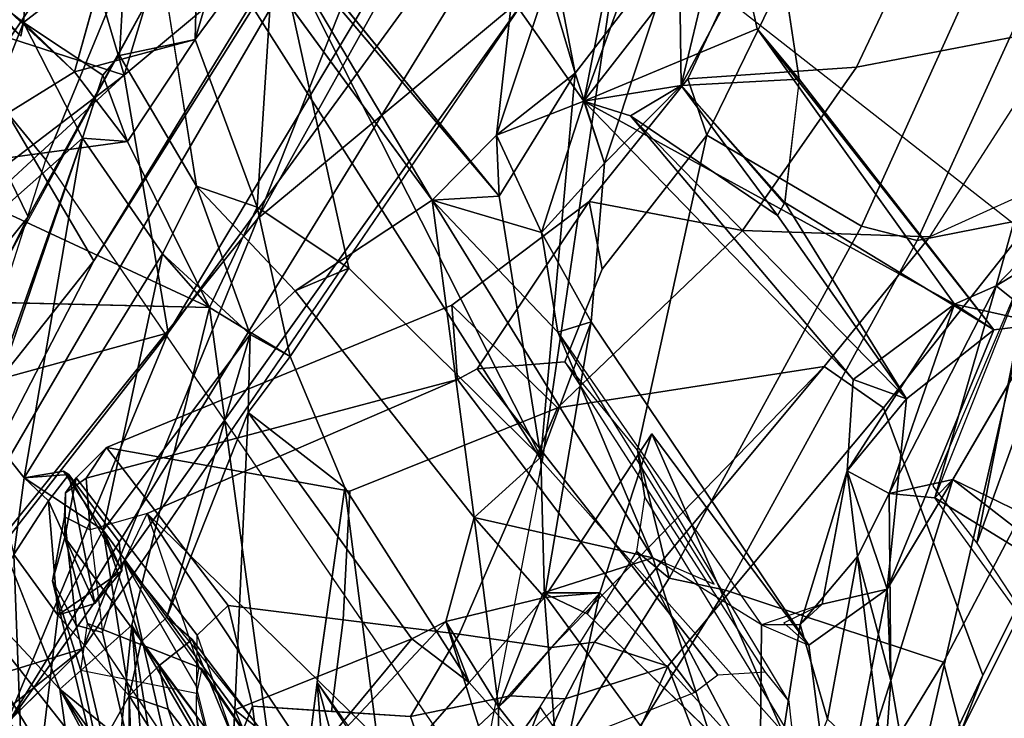
# Model space of a CAD drawing. Units: inches. Extents: x -2 to 147, y -6 to 163.
# Drawn here: x 51 to 53, y 22 to 23 of the extents above; entities that cross this region are included whole.
import ezdxf

# ---------------------------------------------------------------- set-up
doc = ezdxf.new("R2010")
doc.units = ezdxf.units.IN
doc.header["$MEASUREMENT"] = 0
for name, color, linetype in [('SEAT-BACK', 5, 'Continuous'), ('SEAT-BACKFABRIC', 5, 'Continuous'), ('SEAT-FRAME', 5, 'Continuous')]:
    doc.layers.add(name, color=color, linetype=linetype)

# ---------------------------------------------------------------- blocks, each defined once
blk = doc.blocks.new('1MIRRA2_ARMS_ADJLUMBAR_BFLY_0T')
at = {"layer": 'SEAT-BACK'}
for points in [[(-7.983, 8.3901, 34.235), (-7.9822, 9.0238, 34.4452), (-8.0058, 8.9879, 34.5364)], [(-7.983, 8.3901, 34.235), (-7.8074, 8.701, 33.7961), (-7.9822, 9.0238, 34.4452)], [(-7.2383, 8.9627, 19.4145), (-7.0385, 9.0017, 19.3626), (-7.9041, 8.3096, 18.2281)], [(-7.5204, 8.4279, 18.4236), (-7.9041, 8.3096, 18.2281), (-7.0385, 9.0017, 19.3626)], [(-8.0058, 8.9879, 34.5364), (-8.1064, 8.5857, 34.6694), (-7.983, 8.3901, 34.235)], [(-7.8664, 8.872, 32.7169), (-7.6239, 8.2838, 32.3855), (-7.9241, 8.8285, 33.2438)], [(-7.5428, 8.2044, 32.1097), (-7.8664, 8.872, 32.7169), (-7.2564, 8.0823, 30.6545)], [(-7.5428, 8.2044, 32.1097), (-7.6239, 8.2838, 32.3855), (-7.8664, 8.872, 32.7169)], [(-7.2564, 8.0823, 30.6545), (-7.8664, 8.872, 32.7169), (-7.7678, 8.6879, 32.265)], [(-7.8437, 8.5003, 33.191), (-7.9241, 8.8285, 33.2438), (-7.6239, 8.2838, 32.3855)], [(-7.9873, 8.2701, 33.7626), (-8.2562, 8.7334, 34.7095), (-8.0651, 8.7548, 33.988)], [(-8.0192, 8.6663, 33.8088), (-7.9873, 8.2701, 33.7626), (-8.0651, 8.7548, 33.988)], [(-8.2562, 8.7334, 34.7095), (-8.3026, 8.3675, 34.6991), (-8.3312, 8.7272, 34.9442)], [(-8.1195, 7.7297, 33.8579), (-8.2562, 8.7334, 34.7095), (-7.9873, 8.2701, 33.7626)], [(-9.1248, 8.269, 37.3373), (-9.0552, 8.7174, 37.3555), (-9.1715, 8.43, 37.6069)], [(-9.0552, 8.7174, 37.3555), (-9.1248, 8.269, 37.3373), (-9.0588, 8.2693, 37.0741)], [(-9.0588, 8.2693, 37.0741), (-8.874, 8.1554, 36.5238), (-9.0552, 8.7174, 37.3555)], [(-8.874, 8.1554, 36.5238), (-8.6871, 8.2147, 36.0023), (-9.0552, 8.7174, 37.3555)], [(-8.3026, 8.3675, 34.6991), (-8.3609, 8.5801, 34.9487), (-8.3312, 8.7272, 34.9442)], [(-7.983, 8.3901, 34.235), (-7.8613, 8.2531, 33.8503), (-7.8074, 8.701, 33.7961)], [(-7.8074, 8.701, 33.7961), (-7.8613, 8.2531, 33.8503), (-7.7866, 8.1498, 33.5929)], [(-7.6138, 8.4618, 33.0956), (-7.8074, 8.701, 33.7961), (-7.7866, 8.1498, 33.5929)], [(-8.0192, 8.6663, 33.8088), (-7.9607, 8.5335, 33.6794), (-7.9873, 8.2701, 33.7626)], [(-9.32, 8.6019, 37.7633), (-9.1856, 8.658, 37.3221), (-9.279, 8.3643, 37.5072)], [(-9.279, 8.3643, 37.5072), (-9.1856, 8.658, 37.3221), (-9.2725, 8.2085, 37.3958)], [(-9.2725, 8.2085, 37.3958), (-9.1856, 8.658, 37.3221), (-9.1393, 8.304, 37.0665)], [(-9.1856, 8.658, 37.3221), (-8.8721, 7.9445, 35.9903), (-9.1393, 8.304, 37.0665)], [(-8.8721, 7.9445, 35.9903), (-9.1856, 8.658, 37.3221), (-8.7836, 8.2152, 35.882)], [(-8.762, 8.2507, 36.0723), (-8.7836, 8.2152, 35.882), (-9.1856, 8.658, 37.3221)], [(-9.32, 8.6019, 37.7633), (-9.279, 8.3643, 37.5072), (-9.2678, 8.5201, 37.7344)], [(-7.9635, 8.5143, 33.4352), (-7.8651, 8.3787, 33.3393), (-7.9854, 8.606, 33.6555)], [(-7.9854, 8.606, 33.6555), (-7.8651, 8.3787, 33.3393), (-7.9607, 8.5335, 33.6794)], [(-8.4094, 8.5177, 35.0418), (-8.3609, 8.5801, 34.9487), (-8.3026, 8.3675, 34.6991)], [(-7.983, 8.3901, 34.235), (-8.1064, 8.5857, 34.6694), (-8.0491, 8.4127, 34.2607)], [(-8.2319, 8.5727, 35.0431), (-8.61, 8.5461, 35.9913), (-8.5218, 8.2635, 35.5789)], [(-8.2319, 8.5727, 35.0431), (-8.5218, 8.2635, 35.5789), (-8.4637, 8.2933, 35.4133)], [(-8.2319, 8.5727, 35.0431), (-8.4637, 8.2933, 35.4133), (-8.1627, 8.414, 34.7306)], [(-8.1627, 8.414, 34.7306), (-8.1567, 8.5287, 34.7917), (-8.2319, 8.5727, 35.0431)], [(-8.2002, 8.5617, 34.7498), (-8.0332, 8.3393, 34.2158), (-8.1702, 8.5692, 34.6637)], [(-8.0332, 8.3393, 34.2158), (-8.0491, 8.4127, 34.2607), (-8.1702, 8.5692, 34.6637)], [(-8.7138, 8.5397, 35.8234), (-8.6111, 8.4092, 35.8962), (-8.61, 8.5461, 35.9913)], [(-8.61, 8.5461, 35.9913), (-8.6111, 8.4092, 35.8962), (-8.5218, 8.2635, 35.5789)], [(-8.0903, 8.2942, 34.3001), (-8.2002, 8.5617, 34.7498), (-8.2094, 8.4517, 34.7041)], [(-8.0903, 8.2942, 34.3001), (-8.0332, 8.3393, 34.2158), (-8.2002, 8.5617, 34.7498)], [(-8.6111, 8.4092, 35.8962), (-8.7138, 8.5397, 35.8234), (-8.7836, 8.2152, 35.882)], [(-8.7836, 8.2152, 35.882), (-8.7138, 8.5397, 35.8234), (-8.6898, 8.2229, 35.6278)], [(-8.7138, 8.5397, 35.8234), (-8.4147, 8.5362, 35.0923), (-8.5614, 8.3678, 35.3679)], [(-8.5614, 8.3678, 35.3679), (-8.6898, 8.2229, 35.6278), (-8.7138, 8.5397, 35.8234)], [(-8.5614, 8.3678, 35.3679), (-8.4147, 8.5362, 35.0923), (-8.3498, 8.0357, 34.7115)], [(-8.3498, 8.0357, 34.7115), (-8.4147, 8.5362, 35.0923), (-8.3027, 8.367, 34.699)], [(-7.9607, 8.5335, 33.6794), (-7.8651, 8.3787, 33.3393), (-7.9873, 8.2701, 33.7626)], [(-9.2222, 8.153, 37.5983), (-9.2678, 8.5201, 37.7344), (-9.279, 8.3643, 37.5072)], [(-9.2678, 8.5201, 37.7344), (-9.2222, 8.153, 37.5983), (-9.1715, 8.43, 37.6069)], [(-7.8651, 8.3787, 33.3393), (-7.9635, 8.5143, 33.4352), (-8.0136, 8.5006, 33.336)], [(-7.874, 8.4433, 33.3046), (-7.8651, 8.3787, 33.3393), (-8.0136, 8.5006, 33.336)], [(-7.5944, 8.089, 32.3765), (-7.874, 8.4433, 33.3046), (-7.8437, 8.5003, 33.191)], [(-7.5944, 8.089, 32.3765), (-7.8437, 8.5003, 33.191), (-7.6239, 8.2838, 32.3855)], [(-8.0494, 7.7726, 18.2123), (-7.7699, 8.4469, 18.6867), (-8.9229, 6.5725, 17.0716)], [(-8.6655, 7.192, 17.3037), (-8.9229, 6.5725, 17.0716), (-7.7699, 8.4469, 18.6867)], [(-7.7699, 8.4469, 18.6867), (-8.0494, 7.7726, 18.2123), (-7.5362, 8.429, 18.9926)], [(-7.2831, 8.4568, 18.8648), (-7.9226, 7.6498, 17.8963), (-7.5204, 8.4279, 18.4236)], [(-7.6448, 7.1771, 18.2442), (-7.9226, 7.6498, 17.8963), (-7.2831, 8.4568, 18.8648)], [(-9.1715, 8.43, 37.6069), (-9.2222, 8.153, 37.5983), (-9.1248, 8.269, 37.3373)], [(-8.0494, 7.7726, 18.2123), (-7.2672, 7.9876, 19.2737), (-7.5362, 8.429, 18.9926)], [(-7.874, 8.4433, 33.3046), (-7.5944, 8.089, 32.3765), (-7.8651, 8.3787, 33.3393)], [(-7.5204, 8.4279, 18.4236), (-7.9226, 7.6498, 17.8963), (-8.5973, 6.5777, 16.8914)], [(-8.2016, 7.5778, 17.5167), (-7.5204, 8.4279, 18.4236), (-8.5973, 6.5777, 16.8914)], [(-8.4637, 8.2933, 35.4133), (-8.1851, 7.908, 34.5139), (-8.1627, 8.414, 34.7306)], [(-7.5204, 8.4279, 18.4236), (-8.2016, 7.5778, 17.5167), (-7.9041, 8.3096, 18.2281)], [(-8.1851, 7.908, 34.5139), (-8.0468, 8.2561, 34.3246), (-8.1627, 8.414, 34.7306)], [(-7.983, 8.3901, 34.235), (-8.0491, 8.4127, 34.2607), (-8.0332, 8.3393, 34.2158)], [(-8.7836, 8.2152, 35.882), (-8.6871, 8.2147, 36.0023), (-8.6111, 8.4092, 35.8962)], [(-8.5218, 8.2635, 35.5789), (-8.6111, 8.4092, 35.8962), (-8.5699, 8.0869, 35.5915)], [(-8.0332, 8.3393, 34.2158), (-8.0033, 8.2986, 34.2298), (-7.983, 8.3901, 34.235)], [(-8.0033, 8.2986, 34.2298), (-7.9384, 8.1082, 33.8902), (-7.983, 8.3901, 34.235)], [(-7.9384, 8.1082, 33.8902), (-7.8613, 8.2531, 33.8503), (-7.983, 8.3901, 34.235)], [(-7.8651, 8.3787, 33.3393), (-7.5944, 8.089, 32.3765), (-7.6016, 7.7168, 32.4544)], [(-9.5158, 7.8811, 38.4164), (-9.4252, 8.1305, 38.2758), (-9.5808, 8.3673, 38.8736)], [(-9.3846, 8.0221, 37.6784), (-9.2763, 8.046, 37.7048), (-9.279, 8.3643, 37.5072)], [(-9.3846, 8.0221, 37.6784), (-9.279, 8.3643, 37.5072), (-9.2725, 8.2085, 37.3958)], [(-9.2222, 8.153, 37.5983), (-9.279, 8.3643, 37.5072), (-9.2763, 8.046, 37.7048)], [(-8.6898, 8.2229, 35.6278), (-8.5614, 8.3678, 35.3679), (-8.5218, 8.2635, 35.5789)], [(-8.4637, 8.2933, 35.4133), (-8.5218, 8.2635, 35.5789), (-8.5614, 8.3678, 35.3679)], [(-8.2016, 7.5778, 17.5167), (-8.6655, 7.192, 17.3037), (-7.9041, 8.3096, 18.2281)], [(-8.0033, 8.2986, 34.2298), (-8.0468, 8.2561, 34.3246), (-7.9384, 8.1082, 33.8902)], [(-9.3846, 8.0221, 37.6784), (-9.5641, 8.1094, 38.2877), (-9.701, 8.267, 38.7984)], [(-9.3537, 8.0531, 37.8929), (-9.3846, 8.0221, 37.6784), (-9.701, 8.267, 38.7984)], [(-9.1248, 8.269, 37.3373), (-9.2222, 8.153, 37.5983), (-9.2047, 8.0075, 37.402)], [(-9.1248, 8.269, 37.3373), (-9.2047, 8.0075, 37.402), (-9.1621, 8.234, 37.2812)], [(-9.1248, 8.269, 37.3373), (-9.1621, 8.234, 37.2812), (-9.0588, 8.2693, 37.0741)], [(-8.6898, 8.2229, 35.6278), (-8.5218, 8.2635, 35.5789), (-8.5699, 8.0869, 35.5915)], [(-8.7836, 8.2152, 35.882), (-8.762, 8.2507, 36.0723), (-8.6871, 8.2147, 36.0023)], [(-7.9384, 8.1082, 33.8902), (-8.0468, 8.2561, 34.3246), (-8.1886, 7.7752, 34.3947)], [(-8.0468, 8.2561, 34.3246), (-8.1851, 7.908, 34.5139), (-8.1886, 7.7752, 34.3947)], [(-7.9384, 8.1082, 33.8902), (-7.9706, 8.1778, 33.925), (-7.8613, 8.2531, 33.8503)], [(-7.9706, 8.1778, 33.925), (-7.9246, 8.2332, 33.8413), (-7.8613, 8.2531, 33.8503)], [(-7.8456, 8.0583, 33.5537), (-7.8613, 8.2531, 33.8503), (-7.9246, 8.2332, 33.8413)], [(-7.7866, 8.1498, 33.5929), (-7.8613, 8.2531, 33.8503), (-7.8456, 8.0583, 33.5537)], [(-9.2047, 8.0075, 37.402), (-9.2725, 8.2085, 37.3958), (-9.1621, 8.234, 37.2812)], [(-7.8804, 8.0134, 33.5816), (-7.9246, 8.2332, 33.8413), (-7.9706, 8.1778, 33.925)], [(-7.8804, 8.0134, 33.5816), (-7.8456, 8.0583, 33.5537), (-7.9246, 8.2332, 33.8413)], [(-8.8721, 7.9445, 35.9903), (-8.7836, 8.2152, 35.882), (-8.6898, 8.2229, 35.6278)], [(-8.6898, 8.2229, 35.6278), (-8.6836, 7.9839, 35.4833), (-8.7688, 7.7539, 35.6199)], [(-8.6898, 8.2229, 35.6278), (-8.5699, 8.0869, 35.5915), (-8.6836, 7.9839, 35.4833)], [(-9.2725, 8.2085, 37.3958), (-9.3059, 7.8849, 37.3277), (-9.4544, 7.7674, 37.7578)], [(-9.2047, 8.0075, 37.402), (-9.3059, 7.8849, 37.3277), (-9.2725, 8.2085, 37.3958)], [(-8.874, 8.1554, 36.5238), (-8.9784, 8.2003, 36.8593), (-8.7124, 7.7715, 35.7512)], [(-7.9659, 8.1283, 33.875), (-7.9706, 8.1778, 33.925), (-7.8804, 8.0134, 33.5816)], [(-7.8804, 8.0134, 33.5816), (-7.9706, 8.1778, 33.925), (-7.9659, 8.1283, 33.875)], [(-9.2763, 8.046, 37.7048), (-9.2047, 8.0075, 37.402), (-9.2222, 8.153, 37.5983)], [(-8.4987, 7.5471, 35.1375), (-8.5699, 8.0869, 35.5915), (-8.874, 8.1554, 36.5238)], [(-8.4987, 7.5471, 35.1375), (-8.874, 8.1554, 36.5238), (-8.7124, 7.7715, 35.7512)], [(-7.8456, 8.0583, 33.5537), (-7.804, 8.0193, 33.5572), (-7.7866, 8.1498, 33.5929)], [(-7.7347, 7.9332, 33.3609), (-7.7866, 8.1498, 33.5929), (-7.804, 8.0193, 33.5572)], [(-9.5158, 7.8811, 38.4164), (-9.5252, 7.6232, 38.3277), (-9.4252, 8.1305, 38.2758)], [(-9.3504, 8.0333, 37.9565), (-9.4252, 8.1305, 38.2758), (-9.5252, 7.6232, 38.3277)], [(-9.5387, 7.7573, 38.0251), (-9.5641, 8.1094, 38.2877), (-9.3846, 8.0221, 37.6784)], [(-8.0396, 7.6384, 33.8968), (-7.9384, 8.1082, 33.8902), (-8.1886, 7.7752, 34.3947)], [(-7.9384, 8.1082, 33.8902), (-8.0396, 7.6384, 33.8968), (-7.804, 8.0193, 33.5572)], [(-7.804, 8.0193, 33.5572), (-7.871, 8.0077, 33.6389), (-7.9384, 8.1082, 33.8902)], [(-8.2651, 7.7012, 34.4988), (-8.5699, 8.0869, 35.5915), (-8.4987, 7.5471, 35.1375)], [(-9.3537, 8.0531, 37.8929), (-9.5252, 7.6232, 38.3277), (-9.458, 7.6924, 38.0657)], [(-9.3537, 8.0531, 37.8929), (-9.458, 7.6924, 38.0657), (-9.2763, 8.046, 37.7048)], [(-9.3876, 7.724, 37.8095), (-9.2763, 8.046, 37.7048), (-9.458, 7.6924, 38.0657)], [(-9.3876, 7.724, 37.8095), (-9.2047, 8.0075, 37.402), (-9.2763, 8.046, 37.7048)], [(-9.3846, 8.0221, 37.6784), (-9.3537, 8.0531, 37.8929), (-9.2763, 8.046, 37.7048)], [(-7.804, 8.0193, 33.5572), (-7.8456, 8.0583, 33.5537), (-7.8804, 8.0134, 33.5816)], [(-8.3498, 8.0357, 34.7115), (-8.2568, 7.8128, 34.3106), (-8.1851, 7.908, 34.5139)], [(-7.804, 8.0193, 33.5572), (-8.0396, 7.6384, 33.8968), (-7.9034, 7.4416, 33.4539)], [(-7.9034, 7.4416, 33.4539), (-7.7347, 7.9332, 33.3609), (-7.804, 8.0193, 33.5572)], [(-7.804, 8.0193, 33.5572), (-7.8804, 8.0134, 33.5816), (-7.871, 8.0077, 33.6389)], [(-9.2147, 7.8519, 37.2258), (-9.2047, 8.0075, 37.402), (-9.3876, 7.724, 37.8095)], [(-9.2047, 8.0075, 37.402), (-9.2147, 7.8519, 37.2258), (-9.3059, 7.8849, 37.3277)], [(-8.6836, 7.9839, 35.4833), (-8.6125, 7.5399, 35.1823), (-8.742, 7.3309, 35.3607)], [(-8.2307, 7.0897, 33.7869), (-8.6836, 7.9839, 35.4833), (-8.3568, 7.6625, 34.4929)], [(-8.6125, 7.5399, 35.1823), (-8.6836, 7.9839, 35.4833), (-8.2307, 7.0897, 33.7869)], [(-8.0494, 7.7726, 18.2123), (-7.9742, 7.3342, 18.1565), (-7.2672, 7.9876, 19.2737)], [(-7.6046, 7.616, 18.7238), (-7.2672, 7.9876, 19.2737), (-7.9742, 7.3342, 18.1565)], [(-7.7347, 7.9332, 33.3609), (-7.9034, 7.4416, 33.4539), (-7.7563, 7.8562, 33.2709)], [(-8.1851, 7.908, 34.5139), (-8.2568, 7.8128, 34.3106), (-8.1886, 7.7752, 34.3947)], [(-9.0985, 7.5507, 36.4692), (-9.4544, 7.7674, 37.7578), (-9.3059, 7.8849, 37.3277)], [(-9.0862, 7.5731, 36.465), (-9.0985, 7.5507, 36.4692), (-9.3059, 7.8849, 37.3277)], [(-8.8361, 7.4032, 35.8451), (-9.0862, 7.5731, 36.465), (-9.3059, 7.8849, 37.3277)], [(-9.3059, 7.8849, 37.3277), (-9.2147, 7.8519, 37.2258), (-8.8361, 7.4032, 35.8451)], [(-9.2147, 7.8519, 37.2258), (-9.3876, 7.724, 37.8095), (-8.7565, 7.3782, 35.7198)], [(-8.7565, 7.3782, 35.7198), (-8.8361, 7.4032, 35.8451), (-9.2147, 7.8519, 37.2258)], [(-7.6306, 7.6824, 32.8702), (-7.7563, 7.8562, 33.2709), (-7.9034, 7.4416, 33.4539)], [(-8.2568, 7.8128, 34.3106), (-8.2006, 7.5588, 34.0258), (-8.3568, 7.6625, 34.4929)], [(-8.1195, 7.7297, 33.8579), (-8.2006, 7.5588, 34.0258), (-8.2568, 7.8128, 34.3106)], [(-8.1886, 7.7752, 34.3947), (-8.2651, 7.7012, 34.4988), (-8.0972, 7.5232, 34.0044)], [(-8.0972, 7.5232, 34.0044), (-8.0396, 7.6384, 33.8968), (-8.1886, 7.7752, 34.3947)], [(-9.4544, 7.7674, 37.7578), (-9.3876, 7.724, 37.8095), (-9.5387, 7.7573, 38.0251)], [(-9.1234, 7.3413, 36.439), (-9.4544, 7.7674, 37.7578), (-9.0985, 7.5507, 36.4692)], [(-9.3876, 7.724, 37.8095), (-9.4544, 7.7674, 37.7578), (-9.0513, 7.2554, 36.4298)], [(-9.4544, 7.7674, 37.7578), (-9.123, 7.3408, 36.4375), (-9.0513, 7.2554, 36.4298)], [(-8.6485, 6.7714, 17.3696), (-8.0494, 7.7726, 18.2123), (-8.9229, 6.5725, 17.0716)], [(-8.6846, 7.6017, 35.6298), (-8.7124, 7.7715, 35.7512), (-8.7688, 7.7539, 35.6199)], [(-8.4987, 7.5471, 35.1375), (-8.7124, 7.7715, 35.7512), (-8.6846, 7.6017, 35.6298)], [(-8.0494, 7.7726, 18.2123), (-8.6485, 6.7714, 17.3696), (-7.9742, 7.3342, 18.1565)], [(-9.6502, 7.5757, 38.2178), (-9.5387, 7.7573, 38.0251), (-9.458, 7.6924, 38.0657)], [(-9.5387, 7.7573, 38.0251), (-9.3876, 7.724, 37.8095), (-9.458, 7.6924, 38.0657)], [(-8.6846, 7.6017, 35.6298), (-8.7688, 7.7539, 35.6199), (-8.7916, 7.4837, 35.566)], [(-7.9801, 7.4473, 33.3511), (-8.1195, 7.7297, 33.8579), (-7.6183, 7.4962, 32.4302)], [(-7.6016, 7.7168, 32.4544), (-7.6183, 7.4962, 32.4302), (-8.1195, 7.7297, 33.8579)], [(-9.0513, 7.2554, 36.4298), (-8.7565, 7.3782, 35.7198), (-9.3876, 7.724, 37.8095)], [(-9.6502, 7.5757, 38.2178), (-9.458, 7.6924, 38.0657), (-9.5314, 7.4285, 38.1743)], [(-9.5252, 7.6232, 38.3277), (-9.5314, 7.4285, 38.1743), (-9.458, 7.6924, 38.0657)], [(-7.6306, 7.6824, 32.8702), (-7.9034, 7.4416, 33.4539), (-7.8031, 7.2444, 33.0565)], [(-7.6306, 7.6824, 32.8702), (-7.8031, 7.2444, 33.0565), (-7.5632, 7.0562, 32.329)], [(-8.2307, 7.0897, 33.7869), (-8.3568, 7.6625, 34.4929), (-8.2006, 7.5588, 34.0258)], [(-7.9226, 7.6498, 17.8963), (-8.2516, 7.1122, 17.4534), (-8.5973, 6.5777, 16.8914)], [(-7.6448, 7.1771, 18.2442), (-8.2516, 7.1122, 17.4534), (-7.9226, 7.6498, 17.8963)], [(-7.6046, 7.616, 18.7238), (-7.9742, 7.3342, 18.1565), (-7.78, 7.2711, 18.4047)], [(-8.7916, 7.4837, 35.566), (-8.7565, 7.3782, 35.7198), (-8.6846, 7.6017, 35.6298)], [(-8.608, 7.436, 35.3383), (-8.6846, 7.6017, 35.6298), (-8.7565, 7.3782, 35.7198)], [(-8.608, 7.436, 35.3383), (-8.4987, 7.5471, 35.1375), (-8.6846, 7.6017, 35.6298)], [(-8.2016, 7.5778, 17.5167), (-8.9319, 6.268, 16.6044), (-8.6655, 7.192, 17.3037)], [(-8.2016, 7.5778, 17.5167), (-8.5973, 6.5777, 16.8914), (-8.9319, 6.268, 16.6044)], [(-8.9223, 7.3518, 35.8482), (-9.0972, 7.5529, 36.4686), (-9.0862, 7.5731, 36.465)], [(-8.9223, 7.3518, 35.8482), (-9.0862, 7.5731, 36.465), (-8.8361, 7.4032, 35.8451)], [(-8.2307, 7.0897, 33.7869), (-8.2006, 7.5588, 34.0258), (-8.0953, 7.2732, 33.5246)], [(-9.0985, 7.5507, 36.4692), (-8.9223, 7.3518, 35.8482), (-9.123, 7.3408, 36.4375)], [(-8.6125, 7.5399, 35.1823), (-8.4987, 7.5471, 35.1375), (-8.608, 7.436, 35.3383)], [(-8.6125, 7.5399, 35.1823), (-8.1786, 7.0078, 33.8081), (-8.4987, 7.5471, 35.1375)], [(-8.1786, 7.0078, 33.8081), (-7.9918, 6.8537, 33.3464), (-8.4987, 7.5471, 35.1375)], [(-8.742, 7.3309, 35.3607), (-8.6125, 7.5399, 35.1823), (-8.608, 7.436, 35.3383)], [(-8.0972, 7.5232, 34.0044), (-7.9918, 6.8537, 33.3464), (-7.9665, 7.3006, 33.5458)], [(-7.8898, 7.3287, 33.0276), (-7.9801, 7.4473, 33.3511), (-7.6183, 7.4962, 32.4302)], [(-7.6549, 7.1105, 32.258), (-7.8898, 7.3287, 33.0276), (-7.6183, 7.4962, 32.4302)], [(-8.9223, 7.3518, 35.8482), (-8.7916, 7.4837, 35.566), (-8.9186, 7.1012, 35.7145)], [(-8.9223, 7.3518, 35.8482), (-8.7565, 7.3782, 35.7198), (-8.7916, 7.4837, 35.566)], [(-8.7916, 7.4837, 35.566), (-8.742, 7.3309, 35.3607), (-8.9186, 7.1012, 35.7145)], [(-7.9801, 7.4473, 33.3511), (-7.8898, 7.3287, 33.0276), (-8.0953, 7.2732, 33.5246)], [(-7.9801, 7.4473, 33.3511), (-7.9379, 7.3343, 33.4654), (-7.9034, 7.4416, 33.4539)], [(-7.8031, 7.2444, 33.0565), (-7.9034, 7.4416, 33.4539), (-7.9379, 7.3343, 33.4654)], [(-8.608, 7.436, 35.3383), (-8.7565, 7.3782, 35.7198), (-8.6339, 7.2036, 35.3173)], [(-8.608, 7.436, 35.3383), (-8.6952, 7.1741, 35.2003), (-8.742, 7.3309, 35.3607)], [(-8.608, 7.436, 35.3383), (-8.6339, 7.2036, 35.3173), (-8.6952, 7.1741, 35.2003)], [(-8.9223, 7.3518, 35.8482), (-8.8361, 7.4032, 35.8451), (-8.7565, 7.3782, 35.7198)], [(-9.0513, 7.2554, 36.4298), (-9.0081, 7.0558, 36.2682), (-8.7565, 7.3782, 35.7198)], [(-8.8783, 7.0413, 35.8843), (-8.7565, 7.3782, 35.7198), (-9.0081, 7.0558, 36.2682)], [(-8.8783, 7.0413, 35.8843), (-8.8226, 7.0467, 35.7605), (-8.7565, 7.3782, 35.7198)], [(-8.7565, 7.3782, 35.7198), (-8.8226, 7.0467, 35.7605), (-8.6339, 7.2036, 35.3173)], [(-8.9223, 7.3518, 35.8482), (-9.08, 7.0559, 36.2341), (-9.123, 7.3408, 36.4375)], [(-9.0222, 6.9336, 36.0043), (-9.08, 7.0559, 36.2341), (-8.9223, 7.3518, 35.8482)], [(-9.0222, 6.9336, 36.0043), (-8.9223, 7.3518, 35.8482), (-8.9186, 7.1012, 35.7145)], [(-8.9186, 7.1012, 35.7145), (-8.742, 7.3309, 35.3607), (-8.7048, 7.1388, 35.1596)], [(-8.6952, 7.1741, 35.2003), (-8.7048, 7.1388, 35.1596), (-8.742, 7.3309, 35.3607)], [(-8.1561, 6.7346, 17.8819), (-7.9742, 7.3342, 18.1565), (-8.6485, 6.7714, 17.3696)], [(-7.9742, 7.3342, 18.1565), (-8.1561, 6.7346, 17.8819), (-7.9015, 7.0893, 18.2469)], [(-7.9742, 7.3342, 18.1565), (-7.9015, 7.0893, 18.2469), (-7.78, 7.2711, 18.4047)], [(-7.9436, 7.1355, 33.0525), (-7.8898, 7.3287, 33.0276), (-7.8031, 7.2444, 33.0565)], [(-8.2178, 6.8525, 33.6815), (-8.2307, 7.0897, 33.7869), (-8.0953, 7.2732, 33.5246)], [(-8.105, 6.8756, 33.3404), (-8.2178, 6.8525, 33.6815), (-8.0953, 7.2732, 33.5246)], [(-7.8031, 7.2444, 33.0565), (-7.7985, 7.2677, 32.9749), (-7.5632, 7.0562, 32.329)], [(-7.8031, 7.2444, 33.0565), (-7.8136, 7.1012, 33.0129), (-7.9436, 7.1355, 33.0525)]]:
    blk.add_3dface(points, dxfattribs=at)
for points, invisible_edges in [([(-7.9041, 8.3096, 18.2281), (-7.7699, 8.4469, 18.6867), (-7.2383, 8.9627, 19.4145)], 1), ([(-8.3026, 8.3675, 34.6991), (-8.2562, 8.7334, 34.7095), (-8.1195, 7.7297, 33.8579)], 12), ([(-9.0552, 8.7174, 37.3555), (-8.762, 8.2507, 36.0723), (-9.1856, 8.658, 37.3221)], 1), ([(-9.0552, 8.7174, 37.3555), (-8.6871, 8.2147, 36.0023), (-8.762, 8.2507, 36.0723)], 12), ([(-8.1064, 8.5857, 34.6694), (-8.1702, 8.5692, 34.6637), (-8.0491, 8.4127, 34.2607)], 1), ([(-8.2094, 8.4517, 34.7041), (-8.1567, 8.5287, 34.7917), (-8.1627, 8.414, 34.7306)], 1), ([(-7.7699, 8.4469, 18.6867), (-7.9041, 8.3096, 18.2281), (-8.6655, 7.192, 17.3037)], 1), ([(-8.2094, 8.4517, 34.7041), (-8.1627, 8.414, 34.7306), (-8.0468, 8.2561, 34.3246)], 12), ([(-8.2094, 8.4517, 34.7041), (-8.0468, 8.2561, 34.3246), (-8.0903, 8.2942, 34.3001)], 1), ([(-8.5699, 8.0869, 35.5915), (-8.6111, 8.4092, 35.8962), (-8.6871, 8.2147, 36.0023)], 12), ([(-7.8651, 8.3787, 33.3393), (-7.6016, 7.7168, 32.4544), (-7.9873, 8.2701, 33.7626)], 2), ([(-9.5808, 8.3673, 38.8736), (-9.3537, 8.0531, 37.8929), (-9.701, 8.267, 38.7984)], 12), ([(-8.5614, 8.3678, 35.3679), (-8.3498, 8.0357, 34.7115), (-8.1851, 7.908, 34.5139)], 12), ([(-8.1851, 7.908, 34.5139), (-8.4637, 8.2933, 35.4133), (-8.5614, 8.3678, 35.3679)], 12), ([(-8.1195, 7.7297, 33.8579), (-8.3498, 8.0357, 34.7115), (-8.3026, 8.3675, 34.6991)], 13), ([(-8.0332, 8.3393, 34.2158), (-8.0903, 8.2942, 34.3001), (-8.0033, 8.2986, 34.2298)], 2), ([(-9.1621, 8.234, 37.2812), (-9.2725, 8.2085, 37.3958), (-9.1393, 8.304, 37.0665)], 12), ([(-9.0967, 8.266, 37.0948), (-9.1621, 8.234, 37.2812), (-9.1393, 8.304, 37.0665)], 2), ([(-8.8721, 7.9445, 35.9903), (-8.7688, 7.7539, 35.6199), (-9.1393, 8.304, 37.0665)], 1), ([(-8.7124, 7.7715, 35.7512), (-9.1393, 8.304, 37.0665), (-8.7688, 7.7539, 35.6199)], 1), ([(-8.7124, 7.7715, 35.7512), (-9.0588, 8.2693, 37.0741), (-9.1393, 8.304, 37.0665)], 12), ([(-8.0903, 8.2942, 34.3001), (-8.0468, 8.2561, 34.3246), (-8.0033, 8.2986, 34.2298)], 12), ([(-7.9873, 8.2701, 33.7626), (-7.6016, 7.7168, 32.4544), (-8.1195, 7.7297, 33.8579)], 1), ([(-8.874, 8.1554, 36.5238), (-8.5699, 8.0869, 35.5915), (-8.6871, 8.2147, 36.0023)], 2), ([(-8.6898, 8.2229, 35.6278), (-8.7688, 7.7539, 35.6199), (-8.8721, 7.9445, 35.9903)], 2), ([(-9.4544, 7.7674, 37.7578), (-9.3846, 8.0221, 37.6784), (-9.2725, 8.2085, 37.3958)], 1), ([(-7.9706, 8.1778, 33.925), (-7.9384, 8.1082, 33.8902), (-7.871, 8.0077, 33.6389)], 12), ([(-7.9706, 8.1778, 33.925), (-7.871, 8.0077, 33.6389), (-7.8804, 8.0134, 33.5816)], 1), ([(-8.5699, 8.0869, 35.5915), (-8.3568, 7.6625, 34.4929), (-8.6836, 7.9839, 35.4833)], 1), ([(-8.2651, 7.7012, 34.4988), (-8.3568, 7.6625, 34.4929), (-8.5699, 8.0869, 35.5915)], 2), ([(-8.3498, 8.0357, 34.7115), (-8.1195, 7.7297, 33.8579), (-8.2568, 7.8128, 34.3106)], 1), ([(-9.4544, 7.7674, 37.7578), (-9.5387, 7.7573, 38.0251), (-9.3846, 8.0221, 37.6784)], 12), ([(-8.7916, 7.4837, 35.566), (-8.6836, 7.9839, 35.4833), (-8.742, 7.3309, 35.3607)], 1), ([(-8.7916, 7.4837, 35.566), (-8.7688, 7.7539, 35.6199), (-8.6836, 7.9839, 35.4833)], 12), ([(-8.3568, 7.6625, 34.4929), (-8.1886, 7.7752, 34.3947), (-8.2568, 7.8128, 34.3106)], 1), ([(-8.2651, 7.7012, 34.4988), (-8.1886, 7.7752, 34.3947), (-8.3568, 7.6625, 34.4929)], 2), ([(-8.2006, 7.5588, 34.0258), (-8.1195, 7.7297, 33.8579), (-8.0396, 7.6384, 33.8968)], 12), ([(-8.0396, 7.6384, 33.8968), (-8.1195, 7.7297, 33.8579), (-7.9801, 7.4473, 33.3511)], 12), ([(-7.9918, 6.8537, 33.3464), (-8.2651, 7.7012, 34.4988), (-8.4987, 7.5471, 35.1375)], 1), ([(-8.0972, 7.5232, 34.0044), (-8.2651, 7.7012, 34.4988), (-7.9918, 6.8537, 33.3464)], 2), ([(-8.0396, 7.6384, 33.8968), (-8.0972, 7.5232, 34.0044), (-8.2006, 7.5588, 34.0258)], 12), ([(-8.0396, 7.6384, 33.8968), (-7.9801, 7.4473, 33.3511), (-7.9034, 7.4416, 33.4539)], 1), ([(-8.0972, 7.5232, 34.0044), (-8.0953, 7.2732, 33.5246), (-8.2006, 7.5588, 34.0258)], 1), ([(-8.2307, 7.0897, 33.7869), (-8.1786, 7.0078, 33.8081), (-8.6125, 7.5399, 35.1823)], 1), ([(-7.9665, 7.3006, 33.5458), (-8.0953, 7.2732, 33.5246), (-8.0972, 7.5232, 34.0044)], 2), ([(-7.9801, 7.4473, 33.3511), (-8.0953, 7.2732, 33.5246), (-7.9379, 7.3343, 33.4654)], 2), ([(-9.08, 7.0559, 36.2341), (-9.0513, 7.2554, 36.4298), (-9.123, 7.3408, 36.4375)], 1), ([(-7.9379, 7.3343, 33.4654), (-8.0953, 7.2732, 33.5246), (-7.9665, 7.3006, 33.5458)], 1), ([(-8.0953, 7.2732, 33.5246), (-7.8898, 7.3287, 33.0276), (-7.9436, 7.1355, 33.0525)], 12), ([(-7.9665, 7.3006, 33.5458), (-7.8136, 7.1012, 33.0129), (-7.9379, 7.3343, 33.4654)], 3), ([(-7.8031, 7.2444, 33.0565), (-7.9379, 7.3343, 33.4654), (-7.8136, 7.1012, 33.0129)], 2), ([(-7.7985, 7.2677, 32.9749), (-7.8898, 7.3287, 33.0276), (-7.6549, 7.1105, 32.258)], 1), ([(-7.7985, 7.2677, 32.9749), (-7.8031, 7.2444, 33.0565), (-7.8898, 7.3287, 33.0276)], 12), ([(-7.9918, 6.8537, 33.3464), (-7.8136, 7.1012, 33.0129), (-7.9665, 7.3006, 33.5458)], 2), ([(-8.105, 6.8756, 33.3404), (-8.0953, 7.2732, 33.5246), (-7.9436, 7.1355, 33.0525)], 2), ([(-9.0081, 7.0558, 36.2682), (-9.0513, 7.2554, 36.4298), (-9.08, 7.0559, 36.2341)], 2), ([(-7.78, 7.2711, 18.4047), (-7.9015, 7.0893, 18.2469), (-7.6805, 7.1511, 18.3004)], 12)]:
    blk.add_3dface(points, dxfattribs=dict(at, invisible_edges=invisible_edges))
at = {"layer": 'SEAT-BACKFABRIC'}
for points in [[(-7.534, 8.5993, 33.0698), (-7.553, 8.3834, 33.2168), (-8.201, 9.2581, 35.4187), (-8.1641, 9.4739, 35.2798)], [(-9.2206, 9.3645, 38.326), (-8.578, 8.5527, 36.114), (-8.6858, 7.9913, 36.0685), (-9.2924, 8.6732, 38.2652)], [(-8.578, 8.5527, 36.114), (-8.201, 9.2581, 35.4187), (-7.553, 8.3834, 33.2168), (-7.8411, 7.4782, 33.5974)], [(-9.2924, 8.6732, 38.2652), (-9.4902, 8.871, 38.9454), (-9.6422, 8.3477, 39.2025), (-9.5343, 7.6234, 38.46)], [(-8.6858, 7.9913, 36.0685), (-9.2924, 8.6732, 38.2652), (-9.5343, 7.6234, 38.46), (-8.822, 7.0653, 35.961)], [(-8.578, 8.5527, 36.114), (-8.6858, 7.9913, 36.0685), (-8.0448, 6.9854, 33.7998), (-7.8411, 7.4782, 33.5974)], [(-7.3471, 6.8737, 31.9719), (-7.1438, 7.8596, 31.8955), (-7.553, 8.3834, 33.2168), (-7.8411, 7.4782, 33.5974)], [(-7.4544, 8.0499, 18.3822), (-7.4916, 7.9714, 18.4624), (-7.8107, 7.5754, 18.0591), (-7.7734, 7.6493, 17.9746)], [(-8.0448, 6.9854, 33.7998), (-8.6858, 7.9913, 36.0685), (-8.822, 7.0653, 35.961), (-8.2062, 6.3871, 33.9081)], [(-7.4916, 7.9714, 18.4624), (-7.3983, 7.2465, 18.5539), (-7.5414, 7.0215, 18.3605), (-7.8107, 7.5754, 18.0591)], [(-7.7734, 7.6493, 17.9746), (-7.8107, 7.5754, 18.0591), (-8.3249, 6.6448, 17.3416), (-8.2876, 6.7058, 17.2475)], [(-9.5343, 7.6234, 38.46), (-8.822, 7.0653, 35.961), (-8.9763, 6.3115, 36.0149), (-9.6582, 7.0796, 38.5895)], [(-7.8107, 7.5754, 18.0591), (-7.5414, 7.0215, 18.3605), (-8.1252, 5.9877, 17.5424), (-8.3249, 6.6448, 17.3416)], [(-8.0448, 6.9854, 33.7998), (-7.4743, 6.3393, 31.9173), (-7.3471, 6.8737, 31.9719), (-7.8411, 7.4782, 33.5974)]]:
    blk.add_3dface(points, dxfattribs=at)
at = {"layer": 'SEAT-FRAME'}
for points in [[(-8.9868, 9.4414, 34.4251), (-9.1442, 8.9707, 33.9663), (-8.8997, 8.3397, 34.4487), (-8.8034, 8.5542, 34.7852)], [(-9.3986, 8.4503, 33.5478), (-9.4357, 8.3549, 33.6109), (-9.1442, 8.9707, 33.9663), (-9.1109, 9.0253, 33.8775)], [(-9.3689, 8.3327, 33.3651), (-9.3986, 8.4503, 33.5478), (-9.1109, 9.0253, 33.8775), (-8.9838, 8.9641, 33.66)], [(-8.3622, 8.8527, 33.1548), (-8.6824, 8.4087, 32.9068), (-8.5468, 8.757, 33.0596), (-8.372, 9.0002, 33.1957)], [(-8.3622, 8.8527, 33.1548), (-8.8657, 8.9922, 34.1148), (-8.959, 8.8189, 33.975), (-8.6824, 8.4087, 32.9068)], [(-8.8997, 8.3397, 34.4487), (-9.1442, 8.9707, 33.9663), (-9.4357, 8.3549, 33.6109), (-9.2666, 7.9003, 33.9233)], [(-9.3689, 8.3327, 33.3651), (-8.9838, 8.9641, 33.66), (-8.6312, 8.7947, 33.0945), (-8.9977, 8.2105, 32.7908)], [(-7.9007, 8.3469, 33.3217), (-7.8526, 8.1943, 33.1684), (-8.0348, 8.9567, 33.3668), (-8.0131, 8.8757, 33.3892)], [(-7.8928, 8.2699, 33.1511), (-8.0158, 8.7926, 33.2917), (-8.0348, 8.9567, 33.3668), (-7.8526, 8.1943, 33.1684)], [(-8.0975, 8.3861, 33.3219), (-7.9007, 8.3469, 33.3217), (-8.0131, 8.8757, 33.3892), (-8.2188, 8.865, 33.3829)], [(-8.4881, 8.857, 34.5009), (-8.6675, 8.5213, 34.7412), (-8.7247, 8.3951, 34.5562), (-8.4808, 8.6211, 34.3896)], [(-8.0398, 8.4462, 33.1239), (-7.9746, 8.161, 33.0385), (-8.0964, 8.3729, 33.3231), (-8.2174, 8.8609, 33.3824)], [(-8.8468, 8.1447, 32.7689), (-9.0774, 8.5818, 33.7907), (-8.959, 8.8189, 33.975), (-8.6824, 8.4087, 32.9068)], [(-8.6312, 8.7947, 33.0945), (-8.5468, 8.757, 33.0596), (-8.902, 8.1899, 32.7624), (-8.9977, 8.2105, 32.7908)], [(-7.9746, 8.161, 33.0385), (-8.0398, 8.4462, 33.1239), (-8.0553, 8.7929, 33.2383), (-7.9372, 8.2822, 33.0926)], [(-7.9372, 8.2822, 33.0926), (-8.0553, 8.7929, 33.2383), (-8.0158, 8.7926, 33.2917), (-7.8928, 8.2699, 33.1511)], [(-8.5468, 8.757, 33.0596), (-8.6824, 8.4087, 32.9068), (-8.8468, 8.1447, 32.7689), (-8.902, 8.1899, 32.7624)], [(-8.0977, 8.4237, 34.0385), (-8.1142, 8.5691, 34.1065), (-8.1287, 8.6353, 34.1559), (-8.1288, 8.5869, 34.1585)], [(-8.6319, 8.3902, 34.3512), (-8.4944, 8.5191, 34.3453), (-8.4808, 8.6211, 34.3896), (-8.7247, 8.3951, 34.5562)], [(-8.3415, 8.6128, 34.1652), (-7.9746, 8.161, 33.0385), (-8.0136, 8.0798, 32.9993), (-8.3515, 8.5889, 34.151)], [(-8.1014, 8.3408, 33.3559), (-8.2966, 8.6247, 34.0347), (-8.3415, 8.6128, 34.1652), (-7.9746, 8.161, 33.0385)], [(-8.1142, 8.5691, 34.1065), (-8.2915, 8.6141, 34.0179), (-8.1064, 8.3435, 33.3749), (-7.9119, 8.2673, 33.3808)], [(-8.1927, 8.4077, 34.1338), (-8.2179, 8.6046, 34.2408), (-8.4944, 8.5191, 34.3453), (-8.4617, 8.4256, 34.2601)], [(-8.1807, 8.611, 34.2015), (-8.2179, 8.6046, 34.2408), (-8.1927, 8.4077, 34.1338), (-8.1649, 8.4773, 34.1367)], [(-8.8604, 8.0526, 32.7363), (-9.1135, 8.4679, 33.7693), (-9.0774, 8.5818, 33.7907), (-8.8468, 8.1447, 32.7689)], [(-8.0136, 8.0798, 32.9993), (-8.0136, 8.0798, 32.9993), (-8.504, 8.5591, 34.1248), (-8.3515, 8.5889, 34.151)], [(-8.1649, 8.4773, 34.1367), (-8.1288, 8.5869, 34.1585), (-8.0977, 8.4237, 34.0385), (-8.0985, 8.2869, 33.8834)], [(-8.1142, 8.5692, 34.1065), (-8.0977, 8.4237, 34.0385), (-7.8731, 8.1209, 33.2437), (-7.9119, 8.2673, 33.3808)], [(-8.504, 8.5591, 34.1248), (-8.0136, 8.0798, 32.9993), (-8.5418, 7.8522, 32.7751), (-8.9452, 8.3845, 34.0084)], [(-8.8997, 8.3397, 34.4487), (-8.7247, 8.3951, 34.5562), (-8.6675, 8.5213, 34.7412), (-8.8034, 8.5542, 34.7852)], [(-8.4617, 8.4256, 34.2601), (-8.4617, 8.4256, 34.2601), (-8.4944, 8.5191, 34.3453), (-8.6319, 8.3902, 34.3512)], [(-9.1062, 8.4003, 33.7952), (-8.8481, 7.9724, 32.7161), (-8.8604, 8.0526, 32.7363), (-9.1135, 8.4679, 33.7693)], [(-8.1927, 8.4077, 34.1338), (-8.1515, 8.2367, 33.8873), (-8.0985, 8.2869, 33.8833), (-8.1649, 8.4773, 34.1367)], [(-9.8857, 7.4589, 33.2144), (-9.4357, 8.3549, 33.6109), (-9.3986, 8.4503, 33.5478), (-9.8775, 7.499, 33.1099)], [(-9.8775, 7.499, 33.1099), (-9.3986, 8.4503, 33.5478), (-9.3689, 8.3327, 33.3651), (-9.7938, 7.5229, 33.0045)], [(-8.4617, 8.4256, 34.2601), (-8.6319, 8.3902, 34.3512), (-8.7016, 8.308, 34.2915), (-8.5444, 8.2854, 34.1253)], [(-8.3469, 8.2609, 34.0056), (-8.3272, 8.4166, 34.1969), (-8.4617, 8.4256, 34.2601), (-8.5444, 8.2854, 34.1253)], [(-8.1927, 8.4077, 34.1338), (-8.3272, 8.4166, 34.1969), (-8.3469, 8.2609, 34.0056), (-8.1515, 8.2367, 33.8873)], [(-8.0985, 8.2869, 33.8834), (-7.8927, 8.0193, 33.1632), (-7.8731, 8.1209, 33.2437), (-8.0977, 8.4237, 34.0385)], [(-8.7242, 7.8218, 32.7094), (-9.0651, 8.3498, 33.859), (-9.1062, 8.4003, 33.7952), (-8.8481, 7.9724, 32.7161)], [(-8.7247, 8.3951, 34.5562), (-8.7247, 8.3951, 34.5562), (-8.8997, 8.3397, 34.4487), (-8.7745, 8.2989, 34.4199)], [(-8.6319, 8.3902, 34.3512), (-8.7247, 8.3951, 34.5562), (-8.7745, 8.2989, 34.4199), (-8.7016, 8.308, 34.2915)], [(-8.5418, 7.8522, 32.7751), (-8.5752, 7.834, 32.7591), (-8.9848, 8.3549, 33.961), (-8.9452, 8.3845, 34.0084)], [(-7.9119, 8.2673, 33.3808), (-8.1064, 8.3435, 33.3749), (-8.0975, 8.3861, 33.3219), (-7.9007, 8.3469, 33.3217)], [(-8.0964, 8.3729, 33.3231), (-7.9746, 8.161, 33.0385), (-8.0136, 8.0798, 32.9993), (-8.1014, 8.3408, 33.3559)], [(-9.4357, 8.3549, 33.6109), (-9.8857, 7.4589, 33.2144), (-9.581, 7.5028, 33.6046), (-9.2666, 7.9003, 33.9233)], [(-8.9848, 8.3549, 33.961), (-8.5752, 7.834, 32.7591), (-8.7242, 7.8218, 32.7094), (-9.0651, 8.3498, 33.859)], [(-7.8731, 8.1209, 33.2437), (-7.8526, 8.1943, 33.1684), (-7.9007, 8.3469, 33.3217), (-7.9119, 8.2673, 33.3808)], [(-9.3237, 7.6156, 32.497), (-9.7938, 7.5229, 33.0045), (-9.3689, 8.3327, 33.3651), (-8.9977, 8.2105, 32.7908)], [(-9.1653, 7.8299, 33.882), (-8.7745, 8.2989, 34.4199), (-8.8997, 8.3397, 34.4487), (-9.2666, 7.9003, 33.9233)], [(-9.1653, 7.8299, 33.882), (-8.7119, 7.9, 33.4701), (-8.5444, 8.2854, 34.1253), (-8.7016, 8.308, 34.2915)], [(-8.7016, 8.308, 34.2915), (-8.7745, 8.2989, 34.4199), (-9.1653, 7.8299, 33.882), (-8.7016, 8.308, 34.2915)], [(-8.5444, 8.2854, 34.1253), (-8.7119, 7.9, 33.4701), (-8.3584, 8.0422, 33.5219), (-8.3469, 8.2609, 34.0056)], [(-7.8927, 8.0193, 33.1632), (-8.0985, 8.2869, 33.8834), (-8.1515, 8.2367, 33.8873), (-7.9443, 7.9676, 33.1675)], [(-7.9165, 8.1078, 33.033), (-7.9372, 8.2822, 33.0926), (-7.9746, 8.161, 33.0385), (-8.0136, 8.0798, 32.9993)], [(-7.8726, 8.0855, 33.103), (-7.9165, 8.1078, 33.033), (-7.9372, 8.2822, 33.0926), (-7.8928, 8.2699, 33.1511)], [(-8.3584, 8.0422, 33.5219), (-7.9443, 7.9676, 33.1675), (-8.1515, 8.2367, 33.8873), (-8.3469, 8.2609, 34.0056)], [(-7.8526, 8.1943, 33.1684), (-7.8726, 8.0855, 33.103), (-7.8928, 8.2699, 33.1511), (-7.8526, 8.1943, 33.1684)], [(-9.3237, 7.6156, 32.497), (-8.9977, 8.2105, 32.7908), (-8.902, 8.1899, 32.7624), (-9.2292, 7.5909, 32.4656)], [(-7.8526, 8.1943, 33.1684), (-7.8731, 8.1209, 33.2437), (-7.8745, 8.0448, 33.1067), (-7.8726, 8.0855, 33.103)], [(-8.8481, 7.9724, 32.7161), (-8.9656, 7.4361, 32.5085), (-9.2292, 7.5909, 32.4656), (-8.902, 8.1899, 32.7624)], [(-8.8604, 8.0526, 32.7363), (-8.8481, 7.9724, 32.7161), (-8.902, 8.1899, 32.7624), (-8.8468, 8.1447, 32.7689)], [(-7.8731, 8.1209, 33.2437), (-7.8731, 8.1209, 33.2437), (-7.8927, 8.0193, 33.1632), (-7.8745, 8.0448, 33.1067)], [(-8.0136, 8.0798, 32.9993), (-7.9165, 8.1078, 33.033), (-7.9097, 8.02, 33.041), (-8.5418, 7.8522, 32.7751)], [(-7.9097, 8.02, 33.041), (-7.9165, 8.1078, 33.033), (-7.8726, 8.0855, 33.103), (-7.8745, 8.0448, 33.1067)], [(-7.8927, 8.0193, 33.1632), (-7.9443, 7.9676, 33.1675), (-7.9097, 8.02, 33.041), (-7.8745, 8.0448, 33.1067)], [(-7.9443, 7.9676, 33.1675), (-8.3584, 8.0422, 33.5219), (-8.7119, 7.9, 33.4701), (-8.5319, 7.7253, 32.9117)], [(-7.9443, 7.9676, 33.1675), (-8.5319, 7.7253, 32.9117), (-8.5418, 7.8522, 32.7751), (-7.9097, 8.02, 33.041)], [(-8.7242, 7.8218, 32.7094), (-8.7876, 7.6641, 32.6384), (-8.9656, 7.4361, 32.5085), (-8.8481, 7.9724, 32.7161)], [(-9.581, 7.5028, 33.6046), (-9.3455, 7.6092, 33.6969), (-9.1653, 7.8299, 33.882), (-9.2666, 7.9003, 33.9233)], [(-9.3455, 7.6092, 33.6969), (-9.0264, 7.5982, 33.1811), (-8.7119, 7.9, 33.4701), (-9.1653, 7.8299, 33.882)], [(-8.7119, 7.9, 33.4701), (-9.0264, 7.5982, 33.1811), (-8.7657, 7.5491, 32.7824), (-8.5319, 7.7253, 32.9117)], [(-8.5319, 7.7253, 32.9117), (-8.7657, 7.5491, 32.7824), (-8.5752, 7.834, 32.7591), (-8.5418, 7.8522, 32.7751)], [(-8.5752, 7.834, 32.7591), (-8.7657, 7.5491, 32.7824), (-8.7876, 7.6641, 32.6384), (-8.7242, 7.8218, 32.7094)], [(-8.7876, 7.6641, 32.6384), (-8.7657, 7.5491, 32.7824), (-8.9334, 7.3403, 32.6666), (-8.9656, 7.4361, 32.5085)], [(-10.2972, 6.4384, 32.5258), (-9.7938, 7.5229, 33.0045), (-9.3237, 7.6156, 32.497), (-9.7647, 6.6496, 32.0487)], [(-9.5753, 7.2527, 33.465), (-9.8551, 7.0109, 33.3257), (-9.581, 7.5028, 33.6046), (-9.3455, 7.6092, 33.6969)], [(-9.6323, 6.7001, 32.0565), (-9.7647, 6.6496, 32.0487), (-9.3237, 7.6156, 32.497), (-9.2292, 7.5909, 32.4656)], [(-9.5753, 7.2527, 33.465), (-9.2208, 7.3207, 32.9901), (-9.0264, 7.5982, 33.1811), (-9.3455, 7.6091, 33.6968)], [(-9.428, 6.4869, 32.0835), (-9.6323, 6.7001, 32.0565), (-9.2292, 7.5909, 32.4656), (-8.9656, 7.4361, 32.5085)], [(-9.0264, 7.5982, 33.1811), (-9.2208, 7.3207, 32.9901), (-8.9334, 7.3403, 32.6666), (-8.7657, 7.5491, 32.7824)], [(-8.9656, 7.4361, 32.5085), (-8.9334, 7.3403, 32.6666), (-9.3609, 6.4312, 32.2203), (-9.428, 6.4869, 32.0835)], [(-8.9334, 7.3403, 32.6666), (-9.2208, 7.3207, 32.9901), (-9.7853, 6.1283, 32.4484), (-9.3609, 6.4312, 32.2203)], [(-10.1317, 5.9729, 32.8498), (-9.7853, 6.1283, 32.4484), (-9.2208, 7.3207, 32.9901), (-9.5753, 7.2527, 33.465)]]:
    blk.add_3dface(points, dxfattribs=at)

msp = doc.modelspace()

# ---------------------------------------------------------------- block references
at = {"ltscale": 10, "rotation": 180}
msp.add_blockref('1MIRRA2_ARMS_ADJLUMBAR_BFLY_0T', (43.2577, 29.9371, 0), dxfattribs=at)

doc.saveas('drawing.dxf')
